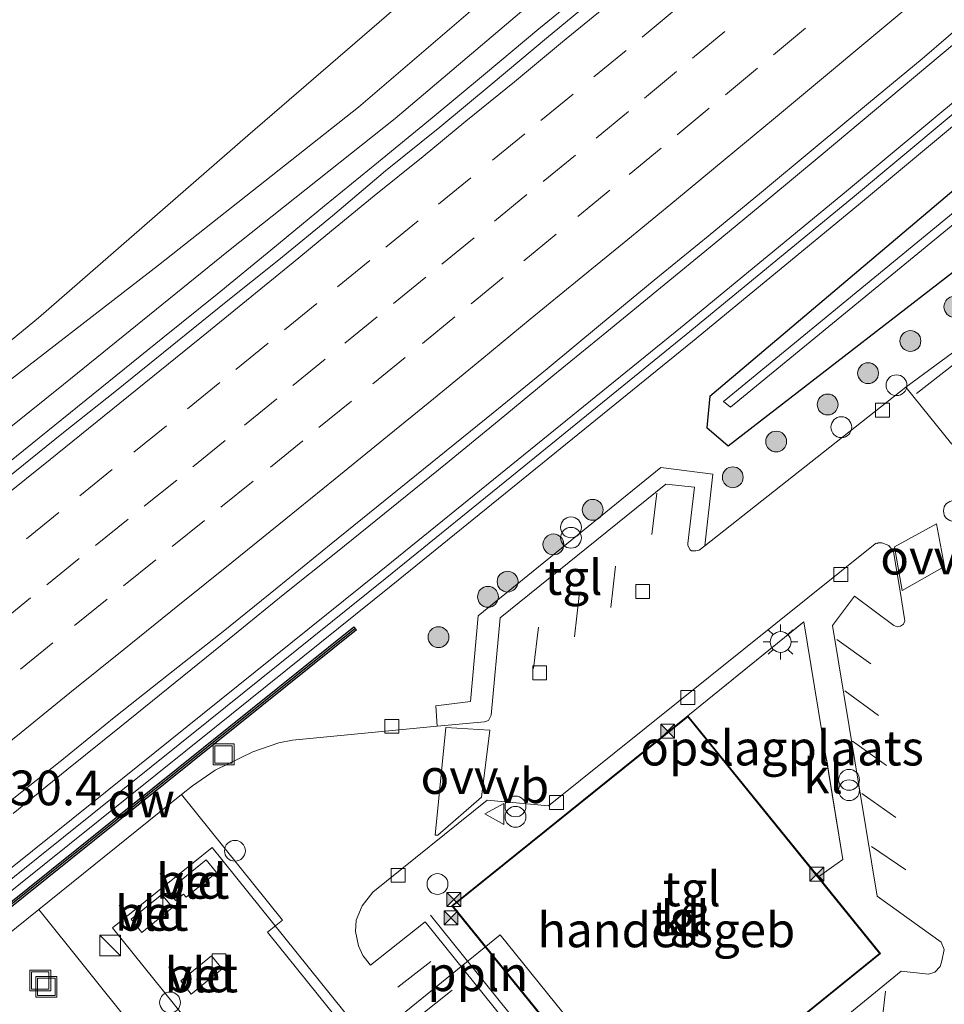
# Model space of a CAD drawing. Units: metres. Extents: x 107430 to 110009, y 449999 to 456253.
# Drawn here: x 108178 to 108244, y 450358 to 450429 of the extents above; entities that cross this region are included whole.
import ezdxf
from ezdxf.enums import TextEntityAlignment as Align

# ---------------------------------------------------------------- set-up
doc = ezdxf.new("R2010")
doc.units = ezdxf.units.M
doc.linetypes.add('IE-TERREINAFSCHEIDING', pattern=[10, 8, -2])
doc.linetypes.add('VW-3-9_STREEP', pattern=[12, 3, -9])
doc.layers.get('0').update_dxf_attribs({"lineweight": 25})
for name, color, linetype, lineweight in [('B-ME-AL-OVERIG-L-B1', 7, 'Continuous', 18), ('B-ME-AL-OVERIG-S-B1', 7, 'Continuous', 18), ('B-ME-AM-KILOMETR-S-B1', 7, 'Continuous', 18), ('B-ME-BV-GELEIDECONSTRUCTIE-GELEIDERAIL-L-B1', 213, 'BV-GELEIDERAIL', 18), ('B-ME-GC-DAMWAND-GV-B6', 10, 'Continuous', 25), ('B-ME-GC-DAMWAND-L-B1', 10, 'Continuous', 25), ('B-ME-GR-BOMENSTRUIKEN-GV-B6', 93, 'Continuous', 18), ('B-ME-GR-BOOM-GV-B6', 93, 'Continuous', 18), ('B-ME-GR-BOOM-S-B1', 93, 'Continuous', 18), ('B-ME-GW-INSTEEKWATERGANG-L-B1', 10, 'Continuous', 25), ('B-ME-GW-KRUINLIJN-L-B1', 93, 'Continuous', 18), ('B-ME-GW-TEENLIJN-L-B1', 93, 'Continuous', 18), ('B-ME-IE-GRASLAND-GV-B6', 93, 'Continuous', 18), ('B-ME-IE-GRONDWERKLIJN-GROND_INGERICHT-GV-B6', 253, 'Continuous', 18), ('B-ME-IE-INRICHTINGSELEMENT-S-B1', 253, 'Continuous', 18), ('B-ME-IE-MEUBILAIR_WEGMEUBILAIR-LICHTMAST-S-B1', 8, 'Continuous', 18), ('B-ME-IE-TERREINAFSCHEIDING-DOORGANG-L-B1', 8, 'IE-TERREINAFSCHEIDING-KUNSTMATIG-OPEN', 18), ('B-ME-IE-TERREINAFSCHEIDING-RASTERHEKWERK-L-B1', 8, 'IE-TERREINAFSCHEIDING', 18), ('B-ME-KG-KADASTRAAL-DAKRAND-L-B1', 13, 'Continuous', 18), ('B-ME-KW-GELUIDSWERING-GV-B6', 8, 'Continuous', 18), ('B-ME-KW-SCHERM-L-B1', 8, 'Continuous', 18), ('B-ME-OG-BEBOUWING-GV-B6', 173, 'Continuous', 18), ('B-ME-OG-WATER-GV-B6', 153, 'Continuous', 18), ('B-ME-VH-VERH_SOORT-BETON-OVERIG-GV-B6', 8, 'IE-TERREINAFSCHEIDING-NATUURLIJK-HOUTWAL', 18), ('B-ME-VH-VERH_SOORT-BITUMEN-GV-B6', 8, 'IE-TERREINAFSCHEIDING-NATUURLIJK-HOUTWAL', 18), ('B-ME-VH-VERH_SOORT-GV-B6', 8, 'Continuous', 18), ('B-ME-VH-VERH_SOORT-KLINKERS-GV-B6', 8, 'IE-TERREINAFSCHEIDING-NATUURLIJK-HOUTWAL', 18), ('B-ME-VH-VERH_SOORT-TEGELS-GV-B6', 8, 'Continuous', 18), ('B-ME-VV-KOLK-S-B1', 8, 'Continuous', 18), ('B-ME-VW-MARKERING-39STREEP-015-L-B1', 255, 'VW-3-9_STREEP', 18), ('B-ME-VW-MARKERING-STREEP-015-L-B1', 7, 'Continuous', 18), ('B-ME-VW-MARKERING-VLAKMARK-GV-B6', 7, 'Continuous', 18), ('B-ME-VW-MEUBILAIR_WEGMEUBILAIR-VERKEERSBORD-S-B1', 8, 'Continuous', 18)]:
    doc.layers.add(name, color=color, linetype=linetype, lineweight=lineweight)
doc.styles.add('NLCS-ISO', font='NLCS-ISO.TTF')
doc.linetypes.add('BV-GELEIDERAIL', pattern='A,10,-3,[108,NLCS.SHX,S=1,R=0,X=0,Y=0],-3', length=16)
doc.linetypes.add('IE-TERREINAFSCHEIDING-KUNSTMATIG-OPEN', pattern='A,7,-1.5,[67,NLCS.SHX,S=0.75,R=0,X=0,Y=0],-1.5', length=10)
doc.linetypes.add('IE-TERREINAFSCHEIDING-NATUURLIJK-HOUTWAL', pattern='A,7,-1.5,[67,NLCS.SHX,S=0.75,R=45,X=0,Y=0],-1.5,7,-1.5,[70,NLCS.SHX,S=0.75,R=0,X=0,Y=0],-1.5', length=20)

# ---------------------------------------------------------------- blocks, each defined once
blk = doc.blocks.new('dtb')
blk.add_circle((0, 0), 0.75)
blk = doc.blocks.new('camera')
h = blk.add_hatch(color=256)
h.paths.add_polyline_path([(0.5, 0.5), (-0.5, 0.5), (0, 0)])
h.paths.add_polyline_path([(0, 0), (-0.5, -0.5), (0.5, -0.5)])
for p, q in [((-0.5, 0.5), (0.5, -0.5)), ((0.5, 0.5), (-0.5, -0.5))]:
    blk.add_line(p, q)
blk.add_lwpolyline([(-0.5, 0.5), (0.5, 0.5), (0.5, -0.5), (-0.5, -0.5)], close=True)
blk = doc.blocks.new('kast')
blk.add_line((-0.75, -0.75), (0.75, 0.75))
blk.add_lwpolyline([(-0.75, 0.75), (0.75, 0.75), (0.75, -0.75), (-0.75, -0.75)], close=True)
blk = doc.blocks.new('put')
for p, q in [((0.75, 0.75), (-0.75, 0.75)), ((-0.75, 0.75), (-0.75, -0.75)), ((0.75, -0.75), (0.75, 0.75)), ((-0.75, -0.75), (0.75, -0.75))]:
    blk.add_line(p, q)
blk.add_lwpolyline([(-0.625, 0.625), (0.625, 0.625), (0.625, -0.625), (-0.625, -0.625)], close=True)
blk = doc.blocks.new('verkeersbord')
for p, q in [((0, 0.75), (-0.75, -0.625)), ((0.75, -0.625), (0, 0.75)), ((-0.75, -0.625), (0.75, -0.625))]:
    blk.add_line(p, q)
blk = doc.blocks.new('prullenbak')
for centre in [(-0.375, 0), (0.375, 0)]:
    blk.add_circle(centre, 0.75)
blk = doc.blocks.new('boom')
blk.add_hatch(color=256).paths.add_polyline_path([(-0.75, 0, 1), (0.75, 0, 1)])
blk.add_circle((0, 0), 0.75)
blk = doc.blocks.new('kolk')
blk.add_lwpolyline([(-0.5, -0.5), (0.5, -0.5), (0.5, 0.5), (-0.5, 0.5)], close=True)
blk = doc.blocks.new('lantaarnpaal')
for p, q in [((-0.884, 0.884), (-0.53, 0.53)), ((0, 0.75), (0, 1.25)), ((0.53, 0.53), (0.884, 0.884)), ((-0.75, 0), (-1.25, 0)), ((0.75, 0), (1.25, 0)), ((-0.53, -0.53), (-0.884, -0.884)), ((0.53, -0.53), (0.884, -0.884)), ((0, -0.75), (0, -1.25))]:
    blk.add_line(p, q)
blk.add_circle((0, 0), 0.75)

msp = doc.modelspace()

# ---------------------------------------------------------------- linework, layer by layer
at = {"layer": 'B-ME-AL-OVERIG-L-B1'}
msp.add_line((108213.8657, 450356.2781, 0.7447), (108207.0918, 450364.7174, 0.7712), dxfattribs=at)
at = {"layer": 'B-ME-BV-GELEIDECONSTRUCTIE-GELEIDERAIL-L-B1'}
for points in [[(108176.168, 450396.8472, 0.789), (108180.061, 450399.9848, 0.7593), (108183.9523, 450403.125, 0.7433), (108187.8385, 450406.2709, 0.7406), (108191.7281, 450409.4132, 0.7459), (108195.5974, 450412.5798, 0.7496), (108199.4566, 450415.7592, 0.7173), (108203.3292, 450418.9222, 0.7039), (108207.1986, 450422.0887, 0.6879), (108211.0375, 450425.293, 0.6953), (108214.8747, 450428.4988, 0.6793), (108218.7331, 450431.6748, 0.6873)], [(108177.0523, 450372.0263, 0.3432), (108180.93, 450375.1831, 0.3485), (108184.8297, 450378.3124, 0.3592), (108188.7126, 450381.463, 0.3726), (108192.6106, 450384.5944, 0.3886), (108196.4833, 450387.7573, 0.4035), (108200.3796, 450390.8908, 0.3911), (108204.2794, 450394.0207, 0.4052), (108208.1554, 450397.179, 0.4222), (108212.0264, 450400.344, 0.4452), (108215.8873, 450403.5214, 0.4649), (108219.7532, 450406.6921, 0.4832), (108223.6175, 450409.8654, 0.5045), (108227.4885, 450413.0299, 0.5329), (108231.3467, 450416.2126, 0.5658), (108235.1814, 450419.4227, 0.5825), (108239.0189, 450422.6276, 0.6059), (108242.8599, 450425.8284, 0.6295), (108246.6777, 450429.0581, 0.6545), (108248.794, 450430.8748, 0.6828)]]:
    msp.add_polyline3d(points, dxfattribs=at)
at = {"layer": 'B-ME-GC-DAMWAND-GV-B6'}
msp.add_polyline3d([(108201.7516, 450385.2407, 0.5789), (108170.9816, 450360.5498, 0.5286), (108170.7938, 450360.7838, -0.0648), (108201.5639, 450385.4747, 0.049), (108201.7516, 450385.2407, 0.5789)], dxfattribs=at)
at = {"layer": 'B-ME-GC-DAMWAND-L-B1'}
msp.add_line((108170.8961, 450360.6735, 0.9286), (108201.6418, 450385.345, 0.9789), dxfattribs=at)
at = {"layer": 'B-ME-GR-BOMENSTRUIKEN-GV-B6'}
msp.add_polyline3d([(108177.503, 450432.024, -1.659), (108179.163, 450434.148, -1.599), (108183.059, 450438.608, -1.617), (108191.856, 450445.769, -1.597), (108204.917, 450456.203, -1.663), (108214.969, 450464.712, -1.65), (108216.481, 450465.664, -1.5), (108217.796, 450465.435, -1.583), (108220.094, 450464.402, -1.64), (108222.753, 450462.453, -1.643), (108225.573, 450459.764, -1.657), (108227.999, 450456.66, -1.65), (108229.519, 450453.345, -1.43), (108229.104, 450451.478, -1.307), (108211.081, 450435.663, -1.367), (108193.944, 450420.827, -1.357), (108178.896, 450407.709, -1.25), (108167.058, 450397.988, -1.25)], dxfattribs=at)
at = {"layer": 'B-ME-GR-BOOM-GV-B6'}
for points in [[(108167.058, 450397.988, -1.25), (108178.896, 450407.709, -1.25), (108193.944, 450420.827, -1.357), (108211.081, 450435.663, -1.367), (108229.104, 450451.478, -1.307), (108229.519, 450453.345, -1.43), (108227.999, 450456.66, -1.65), (108225.573, 450459.764, -1.657), (108222.753, 450462.453, -1.643), (108220.094, 450464.402, -1.64), (108217.796, 450465.435, -1.583), (108216.481, 450465.664, -1.5), (108214.969, 450464.712, -1.65), (108204.917, 450456.203, -1.663), (108191.856, 450445.769, -1.597), (108183.059, 450438.608, -1.617), (108179.163, 450434.148, -1.599), (108177.503, 450432.024, -1.659)], [(108214.821, 450433.97, -1.328), (108201.903, 450422.875, -1.356), (108187.514, 450411.486, -1.389), (108174.676, 450401.551, -1.357)]]:
    msp.add_polyline3d(points, dxfattribs=at)
at = {"layer": 'B-ME-GW-INSTEEKWATERGANG-L-B1'}
for points in [[(108227.162, 450402.058, -0.527), (108249.381, 450420.86, -0.31), (108279.123, 450446.004, -0.151), (108312.087, 450474.502, -0.096), (108342.402, 450500.622, -0.169), (108346.154, 450501.581, 0.143)], [(108227.162, 450402.058, -0.527), (108226.966, 450399.8, 0.199), (108228.5, 450398.48, 0.314), (108251.944, 450416.625, -0.098), (108283.04, 450440.289, -0.001), (108317.249, 450469.171, -0.026), (108348.819, 450498.359, -0.143), (108349.325, 450499.005, 0.15)]]:
    msp.add_polyline3d(points, dxfattribs=at)
at = {"layer": 'B-ME-GW-KRUINLIJN-L-B1'}
msp.add_polyline3d([(108168.345, 450392.987, 0.086), (108180.672, 450402.898, 0.044), (108192.54, 450412.529, 0.051), (108204.548, 450422.041, -0.01), (108216.629, 450432.318, -0.054)], dxfattribs=at)
at = {"layer": 'B-ME-GW-TEENLIJN-L-B1'}
msp.add_polyline3d([(108174.676, 450401.551, -1.357), (108187.514, 450411.486, -1.389), (108201.903, 450422.875, -1.356), (108214.821, 450433.97, -1.328)], dxfattribs=at)
at = {"layer": 'B-ME-IE-GRASLAND-GV-B6'}
for points in [[(108361.03, 450517.37, 0.353), (108356.44, 450513.383, 0.367), (108350.729, 450507.889, 0.337), (108347.613, 450504.527, 0.32), (108346.154, 450501.581, 0.143), (108342.402, 450500.622, -0.169), (108312.087, 450474.502, -0.096), (108279.123, 450446.004, -0.151), (108249.381, 450420.86, -0.31), (108227.162, 450402.058, -0.527), (108226.966, 450399.8, 0.199), (108228.5, 450398.48, 0.314), (108251.944, 450416.625, -0.098), (108283.04, 450440.289, -0.001), (108317.249, 450469.171, -0.026), (108348.819, 450498.359, -0.143), (108349.325, 450499.005, 0.15), (108352.021, 450499.832, 0.231), (108357.59, 450505.892, 0.253), (108364.72, 450514.619, 0.34), (108364.945, 450515.716, 0.427), (108364.079, 450516.894, 0.407), (108362.787, 450517.631, 0.393), (108361.03, 450517.37, 0.353)], [(108349.325, 450499.005, 0.15), (108348.819, 450498.359, -0.143), (108317.249, 450469.171, -0.026), (108283.04, 450440.289, -0.001), (108251.944, 450416.625, -0.098), (108228.5, 450398.48, 0.314), (108226.966, 450399.8, 0.199), (108227.162, 450402.058, -0.527), (108249.381, 450420.86, -0.31), (108279.123, 450446.004, -0.151), (108312.087, 450474.502, -0.096), (108342.402, 450500.622, -0.169), (108346.154, 450501.581, 0.143), (108349.325, 450499.005, 0.15)], [(108228.165, 450401.688, -0.944), (108228.669, 450401.265, -0.905), (108250.412, 450419.128, -1.043), (108280.875, 450443.572, -1.277), (108314.687, 450471.427, -1.217), (108346.293, 450498.463, -0.987), (108345.616, 450499.028, -0.987), (108314.029, 450472.066, -1.228), (108280.265, 450444.314, -1.208), (108249.914, 450419.587, -1.07), (108228.165, 450401.688, -0.944)], [(108303.98, 450474.359, 0.652), (108298.55, 450469.517, 0.692), (108292.039, 450463.737, 0.688), (108285.702, 450458.149, 0.619), (108279.517, 450452.753, 0.545), (108261.449, 450437.292, 0.317), (108254.263, 450431.221, 0.209), (108237.013, 450416.825, 0.017), (108225.066, 450406.986, -0.084), (108213.396, 450397.498, -0.128), (108203.395, 450389.393, -0.175), (108190.688, 450379.181, -0.208), (108180.27, 450370.798, -0.222), (108167.726, 450360.756, -0.266)], [(108174.676, 450401.551, -1.357), (108187.514, 450411.486, -1.389), (108201.903, 450422.875, -1.356), (108214.821, 450433.97, -1.328)], [(108216.629, 450432.318, -0.054), (108204.548, 450422.041, -0.01), (108192.54, 450412.529, 0.051), (108180.672, 450402.898, 0.044), (108168.345, 450392.987, 0.086)], [(108168.345, 450392.987, 0.086), (108180.672, 450402.898, 0.044), (108192.54, 450412.529, 0.051), (108204.548, 450422.041, -0.01), (108216.629, 450432.318, -0.054)], [(108219.2703, 450431.021, 0.0034), (108215.4137, 450427.8395, 0.0088), (108211.5866, 450424.6213, 0.0355), (108207.7409, 450421.4253, 0.0441), (108203.8429, 450418.2939, 0.0414), (108200.0327, 450415.0545, 0.0654), (108196.1702, 450411.8791, 0.0764), (108192.2705, 450408.7498, 0.0755), (108188.3826, 450405.6054, 0.0755), (108184.4862, 450402.4719, 0.0674), (108180.5662, 450399.3669, 0.0781), (108176.6902, 450396.2086, 0.0998)], [(108168.581, 450359.776, -0.266), (108181.125, 450369.818, -0.222), (108191.542, 450378.201, -0.208), (108204.25, 450388.413, -0.175), (108214.251, 450396.518, -0.128), (108225.921, 450406.006, -0.084), (108237.868, 450415.845, 0.017), (108255.118, 450430.241, 0.209)], [(108275.636, 450429.562, 0.163), (108265.17, 450421.337, 0.184), (108249.713, 450408.929, 0.205), (108241.2691, 450402.7046, 0.1727), (108226.8123, 450391.2897, 0.5378), (108227.3772, 450396.4444, 0.6896), (108223.6473, 450396.9298, 0.6709), (108210.5204, 450386.2614, 0.7253), (108209.9554, 450380.0831, 0.6879), (108207.4558, 450379.7889, 0.6875), (108207.5634, 450378.3049, 0.5917), (108197.1607, 450377.3039, 0.5764), (108196.1679, 450377.1188, 0.5909), (108194.3016, 450376.4803, 0.6043), (108191.5932, 450375.1433, 0.59), (108189.9515, 450374.0247, 0.6101), (108189.1646, 450373.3913, 0.6045), (108178.9022, 450365.1308, 0.5321), (108165.7895, 450354.576, 0.4395)], [(108176.5251, 450372.6711, -0.4208), (108180.4518, 450375.7679, -0.4342), (108184.3178, 450378.9386, -0.4288), (108188.2395, 450382.0416, -0.4128), (108192.1645, 450385.14, -0.3968), (108196.0575, 450388.2781, -0.3872), (108199.9369, 450391.4323, -0.3835), (108203.8248, 450394.5766, -0.3696), (108207.7127, 450397.7205, -0.3472), (108211.5922, 450400.8751, -0.3268), (108215.4699, 450404.0319, -0.3125), (108219.3156, 450407.2274, -0.2755), (108223.1748, 450410.4068, -0.2461), (108227.0441, 450413.5734, -0.2285), (108230.8976, 450416.7592, -0.2008), (108234.739, 450419.961, -0.1895), (108238.5919, 450423.1474, -0.1555), (108242.4328, 450426.3482, -0.1371), (108246.2319, 450429.6005, -0.1148)], [(108148.995, 450342.911, -0.375), (108146.323, 450340.429, -0.384), (108144.383, 450338.343, -0.384), (108140.758, 450336.026, -0.393), (108135.942, 450333.328, -0.408), (108132.86, 450330.701, -0.516), (108137.537, 450333.25, -0.312), (108142.511, 450335.806, 0.122), (108144.489, 450337, 0.128), (108147.139, 450339.514, 0.092), (108150.52, 450342.662, 0.116), (108156.087, 450347.087, 0.092), (108157.826, 450348.467, 0.146), (108160.185, 450350.178, 0.392), (108166.975, 450355.695, 0.53), (108170.9816, 450360.5498, 0.5286), (108201.7516, 450385.2407, 0.5789), (108201.5639, 450385.4747, 0.049), (108170.7938, 450360.7838, -0.0648), (108167.757, 450358.623, -0.441), (108159.952, 450352.522, -0.495), (108155.104, 450348.217, -0.411), (108148.995, 450342.911, -0.375)]]:
    msp.add_polyline3d(points, dxfattribs=at)
at = {"layer": 'B-ME-IE-GRONDWERKLIJN-GROND_INGERICHT-GV-B6'}
msp.add_polyline3d([(108235.9208, 450368.1434, 0.7877), (108234.9903, 450367.4618, 0.7728), (108225.586, 450379.0683, 0.781), (108233.926, 450385.8228, 0.6636), (108236.7439, 450368.7318, 0.7542), (108235.9208, 450368.1434, 0.7877)], dxfattribs=at)
at = {"layer": 'B-ME-IE-TERREINAFSCHEIDING-DOORGANG-L-B1'}
msp.add_line((108235.9208, 450368.1434, 0.7877), (108234.9903, 450367.4618, 0.7728), dxfattribs=at)
at = {"layer": 'B-ME-IE-TERREINAFSCHEIDING-RASTERHEKWERK-L-B1'}
msp.add_polyline3d([(108225.586, 450379.0683, 0.781), (108233.926, 450385.8228, 0.6636), (108236.7439, 450368.7318, 0.7542), (108235.9208, 450368.1434, 0.7877)], dxfattribs=at)
at = {"layer": 'B-ME-KG-KADASTRAAL-DAKRAND-L-B1'}
msp.add_polyline3d([(108239.3815, 450361.963, 4.7087), (108222.5133, 450348.2957, 4.7812), (108208.6911, 450365.3896, 4.732), (108225.5786, 450378.9981, 4.7028), (108239.3815, 450361.963, 4.7087)], dxfattribs=at)
at = {"layer": 'B-ME-KW-GELUIDSWERING-GV-B6'}
for points in [[(108167.726, 450360.756, -0.266), (108180.27, 450370.798, -0.222), (108190.688, 450379.181, -0.208), (108203.395, 450389.393, -0.175), (108213.396, 450397.498, -0.128), (108225.066, 450406.986, -0.084), (108237.013, 450416.825, 0.017), (108254.263, 450431.221, 0.209)], [(108255.118, 450430.241, 0.209), (108237.868, 450415.845, 0.017), (108225.921, 450406.006, -0.084), (108214.251, 450396.518, -0.128), (108204.25, 450388.413, -0.175), (108191.542, 450378.201, -0.208), (108181.125, 450369.818, -0.222), (108168.581, 450359.776, -0.266)]]:
    msp.add_polyline3d(points, dxfattribs=at)
at = {"layer": 'B-ME-KW-SCHERM-L-B1'}
msp.add_polyline3d([(108168.141, 450360.281, 5.688), (108180.685, 450370.323, 5.708), (108191.102, 450378.706, 5.729), (108203.81, 450388.918, 5.761), (108213.811, 450397.023, 5.759), (108225.481, 450406.511, 5.864), (108237.428, 450416.35, 5.898), (108254.678, 450430.746, 5.957)], dxfattribs=at)
at = {"layer": 'B-ME-OG-BEBOUWING-GV-B6'}
for points in [[(108234.9903, 450367.4618, 0.7728), (108239.4518, 450361.9556, 0.7689), (108222.5059, 450348.2253, 0.7815), (108208.6207, 450365.3972, 0.7958), (108225.586, 450379.0683, 0.781), (108234.9903, 450367.4618, 0.7728)], [(108215.0325, 450325.4945, 6.3686), (108184.2, 450363.8007, 6.3528), (108191.3667, 450369.5853, 6.3911), (108202.6189, 450355.6095, 6.3897), (108212.103, 450363.2927, 6.3503), (108221.106, 450352.1114, 6.3569), (108211.6197, 450344.4154, 6.3703), (108222.2071, 450331.2879, 6.3543), (108215.0325, 450325.4945, 6.3686)]]:
    msp.add_polyline3d(points, dxfattribs=at)
at = {"layer": 'B-ME-OG-WATER-GV-B6'}
msp.add_polyline3d([(108346.293, 450498.463, -0.987), (108314.687, 450471.427, -1.217), (108280.875, 450443.572, -1.277), (108250.412, 450419.128, -1.043), (108228.669, 450401.265, -0.905), (108228.165, 450401.688, -0.944), (108249.914, 450419.587, -1.07), (108280.265, 450444.314, -1.208), (108314.029, 450472.066, -1.228), (108345.616, 450499.028, -0.987), (108346.293, 450498.463, -0.987)], dxfattribs=at)
at = {"layer": 'B-ME-VH-VERH_SOORT-BETON-OVERIG-GV-B6'}
for points in [[(108189.3055, 450366.2205, 0.5573), (108188.7314, 450365.7674, 0.5561), (108188.4039, 450366.2292, 0.5558), (108188.9369, 450366.7241, 0.5598), (108188.7683, 450366.923, 0.5588), (108190.9563, 450368.6863, 0.5843), (108191.6821, 450367.7844, 0.5885), (108189.5085, 450366.0074, 0.5499), (108189.3055, 450366.2205, 0.5573)], [(108188.5241, 450365.2665, 0.5304), (108186.3113, 450363.4784, 0.538), (108185.5486, 450364.4235, 0.5337), (108187.7613, 450366.2115, 0.526), (108188.5241, 450365.2665, 0.5304)], [(108192.0957, 450360.8434, 0.5205), (108189.872, 450359.0296, 0.528), (108189.1114, 450359.9822, 0.5237), (108191.335, 450361.796, 0.5162), (108192.0957, 450360.8434, 0.5205)]]:
    msp.add_polyline3d(points, dxfattribs=at)
at = {"layer": 'B-ME-VH-VERH_SOORT-BITUMEN-GV-B6'}
for points in [[(108176.6902, 450396.2086, 0.0998), (108180.5662, 450399.3669, 0.0781), (108184.4862, 450402.4719, 0.0674), (108188.3826, 450405.6054, 0.0755), (108192.2705, 450408.7498, 0.0755), (108196.1702, 450411.8791, 0.0764), (108200.0327, 450415.0545, 0.0654), (108203.8429, 450418.2939, 0.0414), (108207.7409, 450421.4253, 0.0441), (108211.5866, 450424.6213, 0.0355), (108215.4137, 450427.8395, 0.0088), (108219.2703, 450431.021, 0.0034)], [(108246.2319, 450429.6005, -0.1148), (108242.4328, 450426.3482, -0.1371), (108238.5919, 450423.1474, -0.1555), (108234.739, 450419.961, -0.1895), (108230.8976, 450416.7592, -0.2008), (108227.0441, 450413.5734, -0.2285), (108223.1748, 450410.4068, -0.2461), (108219.3156, 450407.2274, -0.2755), (108215.4699, 450404.0319, -0.3125), (108211.5922, 450400.8751, -0.3268), (108207.7127, 450397.7205, -0.3472), (108203.8248, 450394.5766, -0.3696), (108199.9369, 450391.4323, -0.3835), (108196.0575, 450388.2781, -0.3872), (108192.1645, 450385.14, -0.3968), (108188.2395, 450382.0416, -0.4128), (108184.3178, 450378.9386, -0.4288), (108180.4518, 450375.7679, -0.4342), (108176.5251, 450372.6711, -0.4208)], [(108244.5877, 450398.6072, 0.3431), (108241.2691, 450402.7046, 0.1727), (108249.713, 450408.929, 0.205)]]:
    msp.add_polyline3d(points, dxfattribs=at)
at = {"layer": 'B-ME-VH-VERH_SOORT-GV-B6'}
for points in [[(108190.9114, 450350.1724, 0.6007), (108186.0267, 450356.2248, 0.575), (108185.5705, 450356.8036, 0.5777), (108178.9022, 450365.1308, 0.5321), (108189.1646, 450373.3913, 0.6045), (108196.4345, 450364.3523, 0.6241), (108195.3474, 450363.4799, 0.5811), (108221.9512, 450330.4524, 0.5929), (108213.6529, 450323.7198, 0.601), (108213.5336, 450323.8679, 0.6009), (108192.4671, 450350.0308, 0.578), (108190.9114, 450350.1724, 0.6007)], [(108189.3055, 450366.2205, 0.5573), (108189.5085, 450366.0074, 0.5499), (108191.6821, 450367.7844, 0.5885), (108190.9563, 450368.6863, 0.5843), (108188.7683, 450366.923, 0.5588), (108188.9369, 450366.7241, 0.5598), (108188.4039, 450366.2292, 0.5558), (108188.7314, 450365.7674, 0.5561), (108189.3055, 450366.2205, 0.5573)], [(108188.5241, 450365.2665, 0.5304), (108187.7613, 450366.2115, 0.526), (108185.5486, 450364.4235, 0.5337), (108186.3113, 450363.4784, 0.538), (108188.5241, 450365.2665, 0.5304)], [(108192.0957, 450360.8434, 0.5205), (108191.335, 450361.796, 0.5162), (108189.1114, 450359.9822, 0.5237), (108189.872, 450359.0296, 0.528), (108192.0957, 450360.8434, 0.5205)]]:
    msp.add_polyline3d(points, dxfattribs=at)
at = {"layer": 'B-ME-VH-VERH_SOORT-KLINKERS-GV-B6'}
for points in [[(108221.9512, 450330.4524, 0.5929), (108195.3474, 450363.4799, 0.5811), (108196.4345, 450364.3523, 0.6241), (108189.1646, 450373.3913, 0.6045), (108189.9515, 450374.0247, 0.6101), (108191.5932, 450375.1433, 0.59), (108194.3016, 450376.4803, 0.6043), (108196.1679, 450377.1188, 0.5909), (108197.1607, 450377.3039, 0.5764), (108207.5634, 450378.3049, 0.5917), (108210.9529, 450378.6311, 0.5967), (108211.2462, 450378.7343, 0.5947), (108211.4356, 450379.1072, 0.5699), (108212.0799, 450386.1039, 0.6668), (108224.0052, 450395.7319, 0.5686), (108226.0751, 450395.5108, 0.5729), (108225.5809, 450391.4515, 0.5574), (108225.5809, 450391.3149, 0.5574), (108225.7562, 450391.0068, 0.5562), (108225.8587, 450390.9264, 0.5593), (108226.1609, 450390.9295, 0.5548), (108226.4124, 450390.974, 0.5479), (108226.8123, 450391.2897, 0.5378), (108241.2691, 450402.7046, 0.1727), (108244.5877, 450398.6072, 0.3431)], [(108238.9339, 450391.3467, 0.4413), (108215.5647, 450372.5769, 0.5842), (108211.166, 450372.9961, 0.5819), (108202.9326, 450366.3606, 0.5694), (108202.1685, 450365.3958, 0.5787), (108201.725, 450364.3519, 0.5687), (108201.6958, 450363.5344, 0.5812), (108201.9117, 450362.5081, 0.5895), (108202.2172, 450361.8001, 0.5687), (108202.7596, 450361.1186, 0.5724), (108206.6893, 450364.2314, 0.6489), (108213.0565, 450356.3538, 0.6253)], [(108231.3275, 450352.8274, 0.5816), (108240.9392, 450360.6799, 0.5831), (108242.8913, 450360.4665, 0.5298), (108243.3628, 450360.602, 0.5258), (108243.7399, 450361.021, 0.5385), (108243.861, 450361.4233, 0.5377), (108244.0356, 450362.2345, 0.5371), (108243.8174, 450362.7718, 0.5784), (108239.2075, 450366.094, 0.5972), (108236.0036, 450385.5508, 0.5169), (108237.5739, 450387.6845, 0.4918), (108240.4075, 450385.5688, 0.4702), (108240.6358, 450385.4698, 0.4537), (108240.8974, 450385.5142, 0.4433), (108241.0967, 450385.666, 0.444), (108241.1984, 450385.8898, 0.4253), (108241.1853, 450386.0475, 0.4634), (108240.862, 450388.0251, 0.4177), (108240.3793, 450390.8746, 0.4015), (108240.0401, 450391.3184, 0.4116), (108239.5522, 450391.504, 0.4404), (108239.2893, 450391.5161, 0.4357), (108239.2057, 450391.4719, 0.4359), (108239.1323, 450391.4763, 0.4381), (108238.9339, 450391.3467, 0.4413)], [(108165.7895, 450354.576, 0.4395), (108178.9022, 450365.1308, 0.5321), (108185.5705, 450356.8036, 0.5777), (108181.7654, 450353.7577, -0.3999), (108169.4175, 450343.7971, 0.3813)]]:
    msp.add_polyline3d(points, dxfattribs=at)
at = {"layer": 'B-ME-VH-VERH_SOORT-TEGELS-GV-B6'}
for points in [[(108225.8587, 450390.9264, 0.5593), (108225.7562, 450391.0068, 0.5562), (108225.5809, 450391.3149, 0.5574), (108225.5809, 450391.4515, 0.5574), (108226.0751, 450395.5108, 0.5729), (108224.0052, 450395.7319, 0.5686), (108212.0799, 450386.1039, 0.6668), (108211.4356, 450379.1072, 0.5699), (108211.2462, 450378.7343, 0.5947), (108210.9529, 450378.6311, 0.5967), (108207.5634, 450378.3049, 0.5917), (108207.4558, 450379.7889, 0.6875), (108209.9554, 450380.0831, 0.6879), (108210.5204, 450386.2614, 0.7253), (108223.6473, 450396.9298, 0.6709), (108227.3772, 450396.4444, 0.6896), (108226.8123, 450391.2897, 0.5378), (108226.4124, 450390.974, 0.5479), (108226.1609, 450390.9295, 0.5548), (108225.8587, 450390.9264, 0.5593)], [(108213.0565, 450356.3538, 0.6253), (108206.6893, 450364.2314, 0.6489), (108202.7596, 450361.1186, 0.5724), (108202.2172, 450361.8001, 0.5687), (108201.9117, 450362.5081, 0.5895), (108201.6958, 450363.5344, 0.5812), (108201.725, 450364.3519, 0.5687), (108202.1685, 450365.3958, 0.5787), (108202.9326, 450366.3606, 0.5694), (108211.166, 450372.9961, 0.5819), (108215.5647, 450372.5769, 0.5842), (108238.9339, 450391.3467, 0.4413)], [(108238.9339, 450391.3467, 0.4413), (108239.1323, 450391.4763, 0.4381), (108239.2057, 450391.4719, 0.4359), (108239.2893, 450391.5161, 0.4357), (108239.5522, 450391.504, 0.4404), (108240.0401, 450391.3184, 0.4116), (108240.3793, 450390.8746, 0.4015), (108240.862, 450388.0251, 0.4177), (108241.1853, 450386.0475, 0.4634), (108241.1984, 450385.8898, 0.4253), (108241.0967, 450385.666, 0.444), (108240.8974, 450385.5142, 0.4433), (108240.6358, 450385.4698, 0.4537), (108240.4075, 450385.5688, 0.4702), (108237.5739, 450387.6845, 0.4918), (108236.0036, 450385.5508, 0.5169), (108239.2075, 450366.094, 0.5972), (108243.8174, 450362.7718, 0.5784), (108244.0356, 450362.2345, 0.5371), (108243.861, 450361.4233, 0.5377), (108243.7399, 450361.021, 0.5385), (108243.3628, 450360.602, 0.5258), (108242.8913, 450360.4665, 0.5298), (108240.9392, 450360.6799, 0.5831), (108231.3275, 450352.8274, 0.5816)], [(108235.9208, 450368.1434, 0.7877), (108236.7439, 450368.7318, 0.7542), (108233.926, 450385.8228, 0.6636), (108225.586, 450379.0683, 0.781), (108208.6207, 450365.3972, 0.7958), (108222.5059, 450348.2253, 0.7815), (108239.4518, 450361.9556, 0.7689), (108234.9903, 450367.4618, 0.7728), (108235.9208, 450368.1434, 0.7877)]]:
    msp.add_polyline3d(points, dxfattribs=at)
at = {"layer": 'B-ME-VW-MARKERING-39STREEP-015-L-B1'}
for p, q in [((108223.3561, 450395.0863, 0.5729), (108222.6152, 450388.9744, 0.5602)), ((108220.0488, 450386.8577, 0.5655), (108220.7496, 450392.9836, 0.5953)), ((108217.4294, 450384.741, 0.5758), (108218.1389, 450390.8738, 0.6168)), ((108214.4925, 450382.4656, 0.5871), (108215.2276, 450388.4936, 0.6392)), ((108236.3026, 450384.5444, 0.5205), (108241.3399, 450380.983, 0.4894)), ((108236.875, 450380.8507, 0.5357), (108241.869, 450377.2458, 0.503)), ((108237.4372, 450377.2458, 0.5507), (108242.8612, 450373.3431, 0.5098)), ((108238.1164, 450373.482, 0.5657), (108243.0597, 450369.9697, 0.526)), ((108238.8046, 450369.6682, 0.5809), (108243.655, 450366.3317, 0.5342)), ((108204.7385, 450359.529, 0.5673), (108207.8606, 450361.9631, 0.6355)), ((108206.2996, 450357.4388, 0.5544), (108209.4481, 450359.9523, 0.6275)), ((108239.796, 450359.2516, 0.5824), (108239.1883, 450353.6862, 0.5766))]:
    msp.add_line(p, q, dxfattribs=at)
for points in [[(108174.5204, 450388.9768, 0.0387), (108178.0227, 450391.8024, 0.0403), (108181.8618, 450394.9028, 0.0418), (108185.7508, 450398.0454, 0.0417), (108189.5926, 450401.1544, 0.0375), (108193.0826, 450403.9951, 0.0338), (108196.5726, 450406.8359, 0.0335), (108200.383, 450409.9414, 0.0329), (108203.8701, 450412.7858, 0.0302), (108207.6658, 450415.8829, 0.0314), (108211.5361, 450419.0485, 0.0321), (108215.0193, 450421.8975, 0.0304), (108218.8326, 450425.039, 0.0248), (108222.2993, 450427.9082, 0.0179), (108226.0922, 450431.0504, 0.018)], [(108173.9344, 450379.4688, -0.1797), (108177.5949, 450382.4259, -0.1774), (108181.4823, 450385.5704, -0.1666), (108184.992, 450388.4091, -0.1608), (108188.4917, 450391.2378, -0.159), (108191.9915, 450394.0666, -0.1546), (108195.5673, 450396.9662, -0.1515), (108199.0587, 450399.8052, -0.1421), (108202.9381, 450402.9597, -0.1321), (108206.5063, 450405.8684, -0.1245), (108209.9942, 450408.7118, -0.1166), (108213.798, 450411.8178, -0.1052), (108217.667, 450414.9849, -0.1059), (108221.36, 450418.0078, -0.0967), (108224.8242, 450420.8799, -0.0865), (108228.2885, 450423.7521, -0.0746), (108231.7534, 450426.6344, -0.0593), (108235.2035, 450429.5235, -0.0462)], [(108175.9801, 450385.6587, -0.0625), (108179.4806, 450388.4865, -0.0595), (108182.9887, 450391.3202, -0.0527), (108186.4898, 450394.1472, -0.0504), (108189.9909, 450396.9743, -0.05), (108193.6923, 450399.9819, -0.0489), (108197.1795, 450402.826, -0.0462), (108200.9295, 450405.8845, -0.046), (108204.416, 450408.7295, -0.0468), (108207.9026, 450411.5745, -0.0444), (108211.6947, 450414.6717, -0.0341), (108215.1786, 450417.5199, -0.0322), (108218.9999, 450420.6438, -0.0314), (108222.4667, 450423.5128, -0.0288), (108225.9335, 450426.3818, -0.0242), (108229.6744, 450429.4939, -0.0149)]]:
    msp.add_polyline3d(points, dxfattribs=at)
at = {"layer": 'B-ME-VW-MARKERING-STREEP-015-L-B1'}
for points in [[(108242.045, 450402.264, 0.247), (108259.639, 450416, 0.193), (108275.901, 450429.217, 0.196), (108294.02, 450443.795, 0.175), (108305.129, 450452.762, 0.166), (108312.111, 450458.545, 0.148), (108317.605, 450463.11, 0.178), (108325.942, 450470.558, 0.223), (108334.821, 450478.974, 0.226), (108343.451, 450487.593, 0.235), (108347.646, 450491.954, 0.277), (108354.439, 450499.443, 0.235), (108362.763, 450509.208, 0.265), (108369.024, 450516.872, 0.238), (108373.892, 450523.004, 0.268), (108377.523, 450527.878, 0.298), (108382.0152, 450534.3905, 0.37), (108386.4952, 450541.3112, 0.391), (108394.4823, 450554.1063, 0.418), (108403.2799, 450567.4338, 0.3951)], [(108174.1236, 450375.0205, -0.2793), (108177.6338, 450377.8629, -0.278), (108181.1397, 450380.7074, -0.2698), (108185.0209, 450383.8459, -0.2608), (108188.9018, 450386.9791, -0.2513), (108192.7946, 450390.1073, -0.2491), (108196.6649, 450393.2332, -0.2452), (108200.2143, 450396.1132, -0.2314), (108203.7307, 450398.9833, -0.2192), (108207.2878, 450401.8789, -0.2036), (108210.7643, 450404.7218, -0.1922), (108214.2601, 450407.5961, -0.1772), (108217.7698, 450410.4753, -0.1682), (108221.2673, 450413.3494, -0.1574), (108224.7766, 450416.2157, -0.1395), (108228.2692, 450419.1152, -0.1224), (108231.7441, 450421.9988, -0.1059), (108235.2132, 450424.89, -0.084), (108238.6755, 450427.7897, -0.0625), (108242.1224, 450430.678, -0.0445)], [(108176.2096, 450394.6795, 0.1307), (108179.7279, 450397.5073, 0.1291), (108183.6101, 450400.6492, 0.1285), (108187.1093, 450403.4823, 0.1224), (108190.9931, 450406.6261, 0.1197), (108194.4813, 450409.4766, 0.1127), (108197.1997, 450411.6894, 0.104), (108199.5406, 450413.6303, 0.1034), (108203.0243, 450416.4872, 0.096), (108206.546, 450419.309, 0.0894), (108209.616, 450421.8468, 0.0829), (108213.1127, 450424.6831, 0.0787), (108216.5826, 450427.5648, 0.0737), (108220.0663, 450430.4308, 0.0651)]]:
    msp.add_polyline3d(points, dxfattribs=at)
at = {"layer": 'B-ME-VW-MARKERING-VLAKMARK-GV-B6'}
for points in [[(108241.0025, 450388.0791, 0.4164), (108240.4619, 450391.218, 0.4037), (108243.483, 450392.8747, 0.3641), (108244.0452, 450389.7989, 0.3941), (108241.0025, 450388.0791, 0.4164)], [(108211.3532, 450378.0404, 0.5947), (108210.7394, 450373.2144, 0.5819), (108207.6067, 450370.4628, 0.579), (108207.4162, 450370.4628, 0.5756), (108208.1782, 450378.2098, 0.5923), (108211.3532, 450378.0404, 0.5947)]]:
    msp.add_polyline3d(points, dxfattribs=at)

# ---------------------------------------------------------------- block references
at = {"layer": 'B-ME-AL-OVERIG-S-B1', "rotation": 90}
for p in [(108240.597, 450402.8549, 0.3633), (108236.6315, 450399.8344, 0.4379), (108244.7257, 450393.8031, 0.528), (108193.0143, 450369.3481, 0.5958), (108188.3453, 450358.43, 0.5534)]:
    msp.add_blockref('dtb', p, dxfattribs=at)
at = {"layer": 'B-ME-GR-BOOM-S-B1', "rotation": 90}
for p in [(108244.7572, 450408.4985, 0.0781), (108241.5988, 450406.0375, 0.2048), (108238.5547, 450403.7216, 0.4074), (108235.6459, 450401.464, 0.4845), (108231.9462, 450398.7997, 0.6433), (108228.8226, 450396.23, 0.6435), (108218.7486, 450393.886, 0.5528), (108215.9222, 450391.3976, 0.6514), (108212.6259, 450388.7177, 0.628), (108211.2142, 450387.6271, 0.6358), (108207.6529, 450384.7229, 0.6375)]:
    msp.add_blockref('boom', p, dxfattribs=at)
at = {"layer": 'B-ME-IE-INRICHTINGSELEMENT-S-B1', "rotation": 90}
for name, p in [('prullenbak', (108217.1857, 450392.2494, 0.693)), ('camera', (108224.1403, 450377.9583, 4.0215)), ('put', (108192.2015, 450376.2863, 0.6527)), ('prullenbak', (108237.1871, 450374.0801, 0.6864)), ('prullenbak', (108213.1944, 450372.1653, 0.6995)), ('camera', (108234.8639, 450367.6727, 3.8383)), ('dtb', (108207.5832, 450366.9542, 0.7608)), ('camera', (108208.7641, 450365.8426, 4.4667)), ('camera', (108208.5532, 450364.5272, 4.244)), ('kast', (108184.036, 450362.5363, 0.5321)), ('put', (108179.0137, 450360.0083, 0.0222)), ('put', (108179.4471, 450359.5521, -0.0123))]:
    msp.add_blockref(name, p, dxfattribs=at)
at = {"layer": 'B-ME-IE-MEUBILAIR_WEGMEUBILAIR-LICHTMAST-S-B1', "rotation": 90}
msp.add_blockref('lantaarnpaal', (108232.263, 450384.375, 0.761), dxfattribs=at)
at = {"layer": 'B-ME-VV-KOLK-S-B1', "rotation": 90}
for p in [(108239.591, 450401.0604, 0.1345), (108236.5929, 450389.2375, 0.5568), (108222.3377, 450388.002, 0.5565), (108214.9347, 450382.1473, 0.5781), (108225.5934, 450380.3755, 0.7158), (108204.3077, 450378.3067, 0.6326), (108216.1365, 450372.8151, 0.708), (108204.75, 450367.5846, 0.6702), (108188.3336, 450365.7809, 0.5276), (108191.8691, 450361.4243, 0.5131)]:
    msp.add_blockref('kolk', p, dxfattribs=at)
at = {"layer": 'B-ME-VW-MEUBILAIR_WEGMEUBILAIR-VERKEERSBORD-S-B1', "rotation": 90}
msp.add_blockref('verkeersbord', (108211.7357, 450372.0017, 0.5823), dxfattribs=at)

# ---------------------------------------------------------------- texts
at = {"layer": 'B-ME-AL-OVERIG-L-B1', "ltscale": 0.2, "style": 'NLCS-ISO'}
msp.add_text('ppln', height=2.5, dxfattribs=at).set_placement((108210.47875, 450360.49775), align=Align.MIDDLE_CENTER)
at = {"layer": 'B-ME-AM-KILOMETR-S-B1', "ltscale": 0.2, "style": 'NLCS-ISO'}
msp.add_text('30.4', height=2.5, dxfattribs=at).set_placement((108176.7815, 450371.8419, 0.356), align=Align.BOTTOM_LEFT)
at = {"layer": 'B-ME-GC-DAMWAND-GV-B6', "ltscale": 0.2, "style": 'NLCS-ISO'}
msp.add_text('dw', height=2.5, dxfattribs=at).set_placement((108186.27271, 450373.01224), align=Align.MIDDLE_CENTER)
at = {"layer": 'B-ME-GC-DAMWAND-L-B1', "ltscale": 0.2, "style": 'NLCS-ISO'}
msp.add_text('dw', height=2.5, dxfattribs=at).set_placement((108186.26895, 450373.00925), align=Align.MIDDLE_CENTER)
at = {"layer": 'B-ME-IE-GRONDWERKLIJN-GROND_INGERICHT-GV-B6', "ltscale": 0.2, "style": 'NLCS-ISO'}
msp.add_text('opslagplaats', height=2.5, dxfattribs=at).set_placement((108232.36498, 450376.73825), align=Align.MIDDLE_CENTER)
at = {"layer": 'B-ME-OG-BEBOUWING-GV-B6', "ltscale": 0.2, "style": 'NLCS-ISO'}
msp.add_text('handelsgeb', height=2.5, dxfattribs=at).set_placement((108224.03722, 450363.65489), align=Align.MIDDLE_CENTER)
at = {"layer": 'B-ME-VH-VERH_SOORT-BETON-OVERIG-GV-B6', "ltscale": 0.2, "style": 'NLCS-ISO'}
for p in [(108189.98311, 450367.15058), (108187.03633, 450364.84497), (108190.60354, 450360.4128)]:
    msp.add_text('bet', height=2.5, dxfattribs=at).set_placement(p, align=Align.MIDDLE_CENTER)
at = {"layer": 'B-ME-VH-VERH_SOORT-GV-B6', "ltscale": 0.2, "style": 'NLCS-ISO'}
for p in [(108189.98311, 450367.15058), (108187.03633, 450364.84497), (108190.60354, 450360.4128)]:
    msp.add_text('vld', height=2.5, dxfattribs=at).set_placement(p, align=Align.MIDDLE_CENTER)
at = {"layer": 'B-ME-VH-VERH_SOORT-KLINKERS-GV-B6', "ltscale": 0.2, "style": 'NLCS-ISO'}
for p in [(108235.3303, 450374.73543), (108225.06816, 450364.47906)]:
    msp.add_text('kl', height=2.5, dxfattribs=at).set_placement(p, align=Align.MIDDLE_CENTER)
at = {"layer": 'B-ME-VH-VERH_SOORT-TEGELS-GV-B6', "ltscale": 0.2, "style": 'NLCS-ISO'}
for p in [(108217.36407, 450389.01537), (108225.87534, 450366.60371), (108225.06816, 450364.47906)]:
    msp.add_text('tgl', height=2.5, dxfattribs=at).set_placement(p, align=Align.MIDDLE_CENTER)
at = {"layer": 'B-ME-VW-MARKERING-VLAKMARK-GV-B6', "ltscale": 0.2, "style": 'NLCS-ISO'}
for p in [(108242.24251, 450390.48315), (108209.1716, 450374.69172)]:
    msp.add_text('ovv', height=2.5, dxfattribs=at).set_placement(p, align=Align.MIDDLE_CENTER)
at = {"layer": 'B-ME-VW-MEUBILAIR_WEGMEUBILAIR-VERKEERSBORD-S-B1', "ltscale": 0.2, "style": 'NLCS-ISO'}
msp.add_text('vb', height=2.5, dxfattribs=at).set_placement((108211.7357, 450372.0017, 0.5823), align=Align.BOTTOM_LEFT)

doc.saveas('drawing.dxf')
